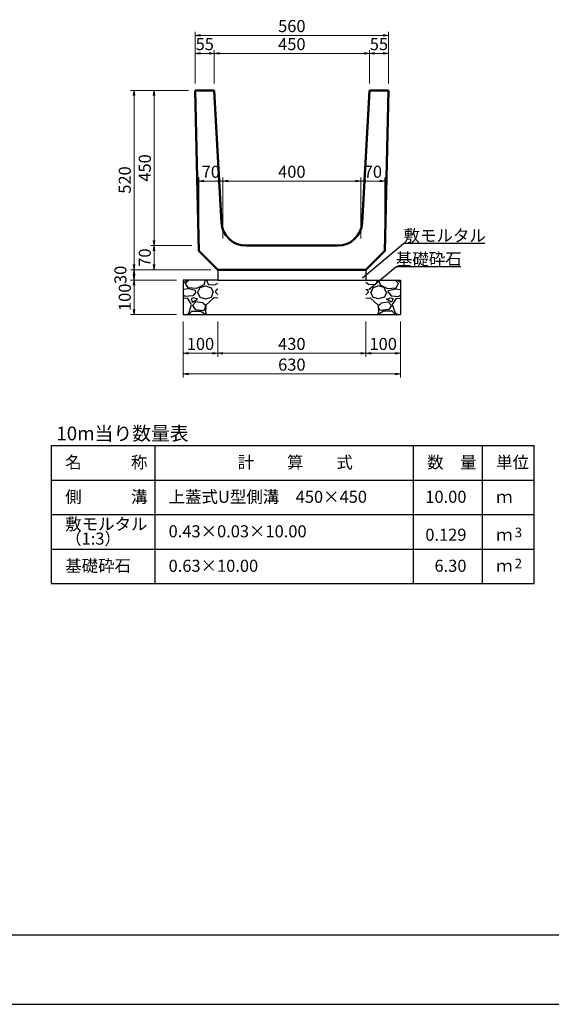
# Model space of a CAD drawing. Extents: x 36912 to 121012, y 81296 to 140696.
# Drawn here: x 87083 to 102503, y 81296 to 109845 of the extents above; entities that cross this region are included whole.
import ezdxf
from ezdxf.enums import TextEntityAlignment as Align

# ---------------------------------------------------------------- set-up
doc = ezdxf.new("R2010")
doc.units = 0
doc.header["$LTSCALE"] = 100
doc.header["$MEASUREMENT"] = 0
doc.header["$PDMODE"] = 34
doc.header["$PDSIZE"] = 250
doc.layers.get('0').update_dxf_attribs({"linetype": 'CONTINUOUS'})
doc.layers.get('DEFPOINTS').update_dxf_attribs({"color": 8, "linetype": 'CONTINUOUS'})
for name, color, linetype in [('D-MTR-FRAM（材料表図枠）', 7, 'CONTINUOUS'), ('D-MTR-TXT(文字列）', 7, 'CONTINUOUS'), ('D-MTR（材料表タイトル）', 7, 'CONTINUOUS'), ('D-TTL(外枠）', 2, 'CONTINUOUS')]:
    doc.layers.add(name, color=color, linetype=linetype)
for name, color, linetype, lineweight in [('D-STR-DIM（寸法）', 7, 'CONTINUOUS', 25), ('D-STR-HTXT（旗揚げ）', 7, 'CONTINUOUS', 25), ('D-STR-STRn（構造物）', 7, 'CONTINUOUS', 25), ('D-STR-TXT（文字）', 7, 'CONTINUOUS', 25), ('D-STR（構造物外形線）', 1, 'CONTINUOUS', 50)]:
    doc.layers.add(name, color=color, linetype=linetype, lineweight=lineweight)
doc.styles.add('ＭＳ ゴシック', font='MS Gothic.ttf')
doc.dimstyles.new('1-10', dxfattribs={"dimtxt": 350, "dimasz": 20, "dimexe": 100, "dimexo": 200, "dimgap": 50, "dimtad": 3, "dimdec": 0, "dimlfac": 0.1, "dimzin": 1, "dimdsep": 46, "dimtxsty": 'ＭＳ ゴシック', "dimblk": 'open_arrow', "dimcen": 2.5, "dimclrd": 7, "dimclre": 7, "dimclrt": 7, "dimadec": 0, "dimazin": 0, "dimtfac": 1, "dimtdec": 0, "dimtmove": 2, "dimatfit": 3, "dimldrblk": 'open_arrow', "dimfxl": 0, "dimlwd": 18, "dimlwe": 18, "dimarcsym": 0})

# ---------------------------------------------------------------- blocks, each defined once
blk = doc.blocks.new('open_arrow')
at = {"color": 0, "linetype": 'Continuous', "lineweight": -2}
blk.add_lwpolyline([(-7.5, 1.25), (0, 0), (-7.5, -1.25)], dxfattribs=at)
blk.add_lwpolyline([(0, 0), (-1, 0)])
blk = doc.blocks.new('*D137')
at = {"layer": 'D-STR-DIM（寸法）', "color": 7, "linetype": 'Continuous', "lineweight": 18, "ltscale": 100}
for p, q in [((92977, 103496), (92977, 105266)), ((92997, 105166), (96957, 105166)), ((96977, 103496), (96977, 105266))]:
    blk.add_line(p, q, dxfattribs=at)
at = {"layer": 'DEFPOINTS', "color": 0, "linetype": 'Continuous', "ltscale": 100}
for p in [(96977, 105166), (92977, 103296), (96977, 103296)]:
    blk.add_point(p, dxfattribs=at)
at = {"layer": 'D-STR-DIM（寸法）', "color": 7, "linetype": 'Continuous', "lineweight": 18, "ltscale": 100, "xscale": 20, "yscale": 20, "zscale": 20, "rotation": 180}
blk.add_blockref('open_arrow', (92977, 105166), dxfattribs=at)
at = {"layer": 'D-STR-DIM（寸法）', "color": 7, "linetype": 'Continuous', "lineweight": 18, "ltscale": 100, "xscale": 20, "yscale": 20, "zscale": 20}
blk.add_blockref('open_arrow', (96977, 105166), dxfattribs=at)
at = {"layer": 'D-STR-DIM（寸法）', "color": 7, "linetype": 'Continuous', "ltscale": 100, "insert": (94977, 105391), "char_height": 350, "attachment_point": 5, "style": 'ＭＳ ゴシック'}
blk.add_mtext('400', dxfattribs=at)
blk = doc.blocks.new('*D138')
at = {"layer": 'D-STR-DIM（寸法）', "color": 7, "linetype": 'Continuous', "lineweight": 18, "ltscale": 100}
for p, q in [((96977, 103496), (96977, 105266)), ((96997, 105166), (97656, 105166)), ((97676, 103480), (97676, 105266))]:
    blk.add_line(p, q, dxfattribs=at)
at = {"layer": 'DEFPOINTS', "color": 0, "linetype": 'Continuous', "ltscale": 100}
for p in [(97676, 105166), (96977, 103296), (97676, 103280)]:
    blk.add_point(p, dxfattribs=at)
at = {"layer": 'D-STR-DIM（寸法）', "color": 7, "linetype": 'Continuous', "lineweight": 18, "ltscale": 100, "xscale": 20, "yscale": 20, "zscale": 20, "rotation": 180}
blk.add_blockref('open_arrow', (96977, 105166), dxfattribs=at)
at = {"layer": 'D-STR-DIM（寸法）', "color": 7, "linetype": 'Continuous', "lineweight": 18, "ltscale": 100, "xscale": 20, "yscale": 20, "zscale": 20}
blk.add_blockref('open_arrow', (97676, 105166), dxfattribs=at)
at = {"layer": 'D-STR-DIM（寸法）', "color": 7, "linetype": 'Continuous', "ltscale": 100, "insert": (97327, 105391), "char_height": 350, "attachment_point": 5, "style": 'ＭＳ ゴシック'}
blk.add_mtext('70', dxfattribs=at)
blk = doc.blocks.new('*D139')
at = {"layer": 'D-STR-DIM（寸法）', "color": 7, "linetype": 'Continuous', "lineweight": 18, "ltscale": 100}
for p, q in [((92277, 103496), (92277, 105266)), ((92297, 105166), (92957, 105166)), ((92977, 103496), (92977, 105266))]:
    blk.add_line(p, q, dxfattribs=at)
at = {"layer": 'DEFPOINTS', "color": 0, "linetype": 'Continuous', "ltscale": 100}
for p in [(92977, 105166), (92277, 103296), (92977, 103296)]:
    blk.add_point(p, dxfattribs=at)
at = {"layer": 'D-STR-DIM（寸法）', "color": 7, "linetype": 'Continuous', "lineweight": 18, "ltscale": 100, "xscale": 20, "yscale": 20, "zscale": 20, "rotation": 180}
blk.add_blockref('open_arrow', (92277, 105166), dxfattribs=at)
at = {"layer": 'D-STR-DIM（寸法）', "color": 7, "linetype": 'Continuous', "lineweight": 18, "ltscale": 100, "xscale": 20, "yscale": 20, "zscale": 20}
blk.add_blockref('open_arrow', (92977, 105166), dxfattribs=at)
at = {"layer": 'D-STR-DIM（寸法）', "color": 7, "linetype": 'Continuous', "ltscale": 100, "insert": (92627, 105391), "char_height": 350, "attachment_point": 5, "style": 'ＭＳ ゴシック'}
blk.add_mtext('70', dxfattribs=at)
blk = doc.blocks.new('*D140')
at = {"layer": 'D-STR-DIM（寸法）', "color": 7, "linetype": 'Continuous', "lineweight": 18, "ltscale": 100}
for p, q in [((92727, 107996), (92727, 108966)), ((92747, 108866), (97207, 108866)), ((97227, 107996), (97227, 108966))]:
    blk.add_line(p, q, dxfattribs=at)
at = {"layer": 'DEFPOINTS', "color": 0, "linetype": 'Continuous', "ltscale": 100}
for p in [(97227, 108866), (92727, 107796), (97227, 107796)]:
    blk.add_point(p, dxfattribs=at)
at = {"layer": 'D-STR-DIM（寸法）', "color": 7, "linetype": 'Continuous', "lineweight": 18, "ltscale": 100, "xscale": 20, "yscale": 20, "zscale": 20, "rotation": 180}
blk.add_blockref('open_arrow', (92727, 108866), dxfattribs=at)
at = {"layer": 'D-STR-DIM（寸法）', "color": 7, "linetype": 'Continuous', "lineweight": 18, "ltscale": 100, "xscale": 20, "yscale": 20, "zscale": 20}
blk.add_blockref('open_arrow', (97227, 108866), dxfattribs=at)
at = {"layer": 'D-STR-DIM（寸法）', "color": 7, "linetype": 'Continuous', "ltscale": 100, "insert": (94977, 109091), "char_height": 350, "attachment_point": 5, "style": 'ＭＳ ゴシック'}
blk.add_mtext('450', dxfattribs=at)
blk = doc.blocks.new('*D141')
at = {"layer": 'D-STR-DIM（寸法）', "color": 7, "linetype": 'Continuous', "lineweight": 18, "ltscale": 100}
for p, q in [((97228, 108026), (97228, 108966)), ((97757, 108866), (97248, 108866)), ((97777, 107996), (97777, 108966))]:
    blk.add_line(p, q, dxfattribs=at)
at = {"layer": 'DEFPOINTS', "color": 0, "linetype": 'Continuous', "ltscale": 100}
for p in [(97228, 108866), (97228, 107826), (97777, 107796)]:
    blk.add_point(p, dxfattribs=at)
at = {"layer": 'D-STR-DIM（寸法）', "color": 7, "linetype": 'Continuous', "lineweight": 18, "ltscale": 100, "xscale": 20, "yscale": 20, "zscale": 20, "rotation": 180}
blk.add_blockref('open_arrow', (97228, 108866), dxfattribs=at)
at = {"layer": 'D-STR-DIM（寸法）', "color": 7, "linetype": 'Continuous', "lineweight": 18, "ltscale": 100, "xscale": 20, "yscale": 20, "zscale": 20}
blk.add_blockref('open_arrow', (97777, 108866), dxfattribs=at)
at = {"layer": 'D-STR-DIM（寸法）', "color": 7, "linetype": 'Continuous', "ltscale": 100, "insert": (97503, 109091), "char_height": 350, "attachment_point": 5, "style": 'ＭＳ ゴシック'}
blk.add_mtext('55', dxfattribs=at)
blk = doc.blocks.new('*D142')
at = {"layer": 'D-STR-DIM（寸法）', "color": 7, "linetype": 'Continuous', "lineweight": 18, "ltscale": 100}
for p, q in [((92177, 107996), (92177, 108966)), ((92197, 108866), (92707, 108866)), ((92727, 107996), (92727, 108966))]:
    blk.add_line(p, q, dxfattribs=at)
at = {"layer": 'DEFPOINTS', "color": 0, "linetype": 'Continuous', "ltscale": 100}
for p in [(92727, 108866), (92177, 107796), (92727, 107796)]:
    blk.add_point(p, dxfattribs=at)
at = {"layer": 'D-STR-DIM（寸法）', "color": 7, "linetype": 'Continuous', "lineweight": 18, "ltscale": 100, "xscale": 20, "yscale": 20, "zscale": 20, "rotation": 180}
blk.add_blockref('open_arrow', (92177, 108866), dxfattribs=at)
at = {"layer": 'D-STR-DIM（寸法）', "color": 7, "linetype": 'Continuous', "lineweight": 18, "ltscale": 100, "xscale": 20, "yscale": 20, "zscale": 20}
blk.add_blockref('open_arrow', (92727, 108866), dxfattribs=at)
at = {"layer": 'D-STR-DIM（寸法）', "color": 7, "linetype": 'Continuous', "ltscale": 100, "insert": (92452, 109091), "char_height": 350, "attachment_point": 5, "style": 'ＭＳ ゴシック'}
blk.add_mtext('55', dxfattribs=at)
blk = doc.blocks.new('*D143')
at = {"layer": 'D-STR-DIM（寸法）', "color": 7, "linetype": 'Continuous', "lineweight": 18, "ltscale": 100}
for p, q in [((91977, 107796), (90882, 107796)), ((90982, 103316), (90982, 107776)), ((92077, 103296), (90882, 103296))]:
    blk.add_line(p, q, dxfattribs=at)
at = {"layer": 'DEFPOINTS', "color": 0, "linetype": 'Continuous', "ltscale": 100}
for p in [(90982, 107796), (92177, 107796), (92277, 103296)]:
    blk.add_point(p, dxfattribs=at)
at = {"layer": 'D-STR-DIM（寸法）', "color": 7, "linetype": 'Continuous', "lineweight": 18, "ltscale": 100, "xscale": 20, "yscale": 20, "zscale": 20}
for p, rotation in [((90982, 107796), 90), ((90982, 103296), 270)]:
    blk.add_blockref('open_arrow', p, dxfattribs=dict(at, rotation=rotation))
at = {"layer": 'D-STR-DIM（寸法）', "color": 7, "linetype": 'Continuous', "ltscale": 100, "insert": (90757, 105546), "char_height": 350, "attachment_point": 5, "rotation": 90, "style": 'ＭＳ ゴシック'}
blk.add_mtext('450', dxfattribs=at)
blk = doc.blocks.new('*D144')
at = {"layer": 'D-STR-DIM（寸法）', "color": 7, "linetype": 'Continuous', "lineweight": 18, "ltscale": 100}
for p, q in [((92077, 103296), (90882, 103296)), ((90982, 102616), (90982, 103276)), ((92627, 102596), (90882, 102596))]:
    blk.add_line(p, q, dxfattribs=at)
at = {"layer": 'DEFPOINTS', "color": 0, "linetype": 'Continuous', "ltscale": 100}
for p in [(90982, 103296), (92277, 103296), (92827, 102596)]:
    blk.add_point(p, dxfattribs=at)
at = {"layer": 'D-STR-DIM（寸法）', "color": 7, "linetype": 'Continuous', "lineweight": 18, "ltscale": 100, "xscale": 20, "yscale": 20, "zscale": 20}
for p, rotation in [((90982, 103296), 90), ((90982, 102596), 270)]:
    blk.add_blockref('open_arrow', p, dxfattribs=dict(at, rotation=rotation))
at = {"layer": 'D-STR-DIM（寸法）', "color": 7, "linetype": 'Continuous', "ltscale": 100, "insert": (90757, 102946), "char_height": 350, "attachment_point": 5, "rotation": 90, "style": 'ＭＳ ゴシック'}
blk.add_mtext('70', dxfattribs=at)
blk = doc.blocks.new('*D145')
at = {"layer": 'D-STR-DIM（寸法）', "color": 7, "linetype": 'Continuous', "lineweight": 18, "ltscale": 100}
for p, q in [((92827, 101096), (92827, 100073)), ((97127, 101096), (97127, 100073)), ((92847, 100173), (97107, 100173))]:
    blk.add_line(p, q, dxfattribs=at)
at = {"layer": 'DEFPOINTS', "color": 0, "linetype": 'Continuous', "ltscale": 100}
for p in [(92827, 101296), (97127, 101296), (97127, 100173)]:
    blk.add_point(p, dxfattribs=at)
at = {"layer": 'D-STR-DIM（寸法）', "color": 7, "linetype": 'Continuous', "lineweight": 18, "ltscale": 100, "xscale": 20, "yscale": 20, "zscale": 20, "rotation": 180}
blk.add_blockref('open_arrow', (92827, 100173), dxfattribs=at)
at = {"layer": 'D-STR-DIM（寸法）', "color": 7, "linetype": 'Continuous', "lineweight": 18, "ltscale": 100, "xscale": 20, "yscale": 20, "zscale": 20}
blk.add_blockref('open_arrow', (97127, 100173), dxfattribs=at)
at = {"layer": 'D-STR-DIM（寸法）', "color": 7, "linetype": 'Continuous', "ltscale": 100, "insert": (94977, 100398), "char_height": 350, "attachment_point": 5, "style": 'ＭＳ ゴシック'}
blk.add_mtext('430', dxfattribs=at)
blk = doc.blocks.new('*D146')
at = {"layer": 'D-STR-DIM（寸法）', "color": 7, "linetype": 'Continuous', "lineweight": 18, "ltscale": 100}
for p, q in [((91827, 101096), (91827, 99473)), ((98127, 101096), (98127, 99473)), ((98107, 99573), (91847, 99573))]:
    blk.add_line(p, q, dxfattribs=at)
at = {"layer": 'DEFPOINTS', "color": 0, "linetype": 'Continuous', "ltscale": 100}
for p in [(91827, 101296), (98127, 101296), (91827, 99573)]:
    blk.add_point(p, dxfattribs=at)
at = {"layer": 'D-STR-DIM（寸法）', "color": 7, "linetype": 'Continuous', "lineweight": 18, "ltscale": 100, "xscale": 20, "yscale": 20, "zscale": 20, "rotation": 180}
blk.add_blockref('open_arrow', (91827, 99573), dxfattribs=at)
at = {"layer": 'D-STR-DIM（寸法）', "color": 7, "linetype": 'Continuous', "lineweight": 18, "ltscale": 100, "xscale": 20, "yscale": 20, "zscale": 20}
blk.add_blockref('open_arrow', (98127, 99573), dxfattribs=at)
at = {"layer": 'D-STR-DIM（寸法）', "color": 7, "linetype": 'Continuous', "ltscale": 100, "insert": (94977, 99798), "char_height": 350, "attachment_point": 5, "style": 'ＭＳ ゴシック'}
blk.add_mtext('630', dxfattribs=at)
blk = doc.blocks.new('*D147')
at = {"layer": 'D-STR-DIM（寸法）', "color": 7, "linetype": 'Continuous', "lineweight": 18, "ltscale": 100}
for p, q in [((91827, 101096), (91827, 100073)), ((92827, 101096), (92827, 100073)), ((92807, 100173), (91847, 100173))]:
    blk.add_line(p, q, dxfattribs=at)
at = {"layer": 'DEFPOINTS', "color": 0, "linetype": 'Continuous', "ltscale": 100}
for p in [(91827, 101296), (92827, 101296), (91827, 100173)]:
    blk.add_point(p, dxfattribs=at)
at = {"layer": 'D-STR-DIM（寸法）', "color": 7, "linetype": 'Continuous', "lineweight": 18, "ltscale": 100, "xscale": 20, "yscale": 20, "zscale": 20, "rotation": 180}
blk.add_blockref('open_arrow', (91827, 100173), dxfattribs=at)
at = {"layer": 'D-STR-DIM（寸法）', "color": 7, "linetype": 'Continuous', "lineweight": 18, "ltscale": 100, "xscale": 20, "yscale": 20, "zscale": 20}
blk.add_blockref('open_arrow', (92827, 100173), dxfattribs=at)
at = {"layer": 'D-STR-DIM（寸法）', "color": 7, "linetype": 'Continuous', "ltscale": 100, "insert": (92327, 100398), "char_height": 350, "attachment_point": 5, "style": 'ＭＳ ゴシック'}
blk.add_mtext('100', dxfattribs=at)
blk = doc.blocks.new('*D148')
at = {"layer": 'D-STR-DIM（寸法）', "color": 7, "linetype": 'Continuous', "lineweight": 18, "ltscale": 100}
for p, q in [((92627, 102596), (90301, 102596)), ((90401, 102576), (90401, 102316)), ((91627, 102296), (90301, 102296))]:
    blk.add_line(p, q, dxfattribs=at)
at = {"layer": 'DEFPOINTS', "color": 0, "linetype": 'Continuous', "ltscale": 100}
for p in [(92827, 102596), (90401, 102296), (91827, 102296)]:
    blk.add_point(p, dxfattribs=at)
at = {"layer": 'D-STR-DIM（寸法）', "color": 7, "linetype": 'Continuous', "lineweight": 18, "ltscale": 100, "xscale": 20, "yscale": 20, "zscale": 20}
for p, rotation in [((90401, 102596), 90), ((90401, 102296), 270)]:
    blk.add_blockref('open_arrow', p, dxfattribs=dict(at, rotation=rotation))
at = {"layer": 'D-STR-DIM（寸法）', "color": 7, "linetype": 'Continuous', "ltscale": 100, "insert": (90051, 102446), "char_height": 350, "attachment_point": 5, "rotation": 90, "style": 'ＭＳ ゴシック'}
blk.add_mtext('30', dxfattribs=at)
blk = doc.blocks.new('*D149')
at = {"layer": 'D-STR-DIM（寸法）', "color": 7, "linetype": 'Continuous', "lineweight": 18, "ltscale": 100}
for p, q in [((91627, 102296), (90301, 102296)), ((90401, 102276), (90401, 101316)), ((91627, 101296), (90301, 101296))]:
    blk.add_line(p, q, dxfattribs=at)
at = {"layer": 'DEFPOINTS', "color": 0, "linetype": 'Continuous', "ltscale": 100}
for p in [(91827, 102296), (90401, 101296), (91827, 101296)]:
    blk.add_point(p, dxfattribs=at)
at = {"layer": 'D-STR-DIM（寸法）', "color": 7, "linetype": 'Continuous', "lineweight": 18, "ltscale": 100, "xscale": 20, "yscale": 20, "zscale": 20}
for p, rotation in [((90401, 102296), 90), ((90401, 101296), 270)]:
    blk.add_blockref('open_arrow', p, dxfattribs=dict(at, rotation=rotation))
at = {"layer": 'D-STR-DIM（寸法）', "color": 7, "linetype": 'Continuous', "ltscale": 100, "insert": (90176, 101796), "char_height": 350, "attachment_point": 5, "rotation": 90, "style": 'ＭＳ ゴシック'}
blk.add_mtext('100', dxfattribs=at)
blk = doc.blocks.new('*D150')
at = {"layer": 'D-STR-DIM（寸法）', "color": 7, "linetype": 'Continuous', "lineweight": 18, "ltscale": 100}
for p, q in [((97127, 101096), (97127, 100073)), ((98127, 101096), (98127, 100073)), ((97147, 100173), (98107, 100173))]:
    blk.add_line(p, q, dxfattribs=at)
at = {"layer": 'DEFPOINTS', "color": 0, "linetype": 'Continuous', "ltscale": 100}
for p in [(97127, 101296), (98127, 101296), (98127, 100173)]:
    blk.add_point(p, dxfattribs=at)
at = {"layer": 'D-STR-DIM（寸法）', "color": 7, "linetype": 'Continuous', "lineweight": 18, "ltscale": 100, "xscale": 20, "yscale": 20, "zscale": 20, "rotation": 180}
blk.add_blockref('open_arrow', (97127, 100173), dxfattribs=at)
at = {"layer": 'D-STR-DIM（寸法）', "color": 7, "linetype": 'Continuous', "lineweight": 18, "ltscale": 100, "xscale": 20, "yscale": 20, "zscale": 20}
blk.add_blockref('open_arrow', (98127, 100173), dxfattribs=at)
at = {"layer": 'D-STR-DIM（寸法）', "color": 7, "linetype": 'Continuous', "ltscale": 100, "insert": (97627, 100398), "char_height": 350, "attachment_point": 5, "style": 'ＭＳ ゴシック'}
blk.add_mtext('100', dxfattribs=at)
blk = doc.blocks.new('*D151')
at = {"layer": 'D-STR-DIM（寸法）', "color": 7, "linetype": 'Continuous', "lineweight": 18, "ltscale": 100}
for p, q in [((91977, 107796), (90301, 107796)), ((90401, 107776), (90401, 102616)), ((92627, 102596), (90301, 102596))]:
    blk.add_line(p, q, dxfattribs=at)
at = {"layer": 'DEFPOINTS', "color": 0, "linetype": 'Continuous', "ltscale": 100}
for p in [(92177, 107796), (90401, 102596), (92827, 102596)]:
    blk.add_point(p, dxfattribs=at)
at = {"layer": 'D-STR-DIM（寸法）', "color": 7, "linetype": 'Continuous', "lineweight": 18, "ltscale": 100, "xscale": 20, "yscale": 20, "zscale": 20}
for p, rotation in [((90401, 107796), 90), ((90401, 102596), 270)]:
    blk.add_blockref('open_arrow', p, dxfattribs=dict(at, rotation=rotation))
at = {"layer": 'D-STR-DIM（寸法）', "color": 7, "linetype": 'Continuous', "ltscale": 100, "insert": (90176, 105196), "char_height": 350, "attachment_point": 5, "rotation": 90, "style": 'ＭＳ ゴシック'}
blk.add_mtext('520', dxfattribs=at)
blk = doc.blocks.new('*D152')
at = {"layer": 'D-STR-DIM（寸法）', "color": 7, "linetype": 'Continuous', "lineweight": 18, "ltscale": 100}
for p, q in [((92177, 107996), (92177, 109490)), ((97757, 109390), (92197, 109390)), ((97777, 107996), (97777, 109490))]:
    blk.add_line(p, q, dxfattribs=at)
at = {"layer": 'DEFPOINTS', "color": 0, "linetype": 'Continuous', "ltscale": 100}
for p in [(92177, 109390), (92177, 107796), (97777, 107796)]:
    blk.add_point(p, dxfattribs=at)
at = {"layer": 'D-STR-DIM（寸法）', "color": 7, "linetype": 'Continuous', "lineweight": 18, "ltscale": 100, "xscale": 20, "yscale": 20, "zscale": 20, "rotation": 180}
blk.add_blockref('open_arrow', (92177, 109390), dxfattribs=at)
at = {"layer": 'D-STR-DIM（寸法）', "color": 7, "linetype": 'Continuous', "lineweight": 18, "ltscale": 100, "xscale": 20, "yscale": 20, "zscale": 20}
blk.add_blockref('open_arrow', (97777, 109390), dxfattribs=at)
at = {"layer": 'D-STR-DIM（寸法）', "color": 7, "linetype": 'Continuous', "ltscale": 100, "insert": (94977, 109615), "char_height": 350, "attachment_point": 5, "style": 'ＭＳ ゴシック'}
blk.add_mtext('560', dxfattribs=at)

msp = doc.modelspace()

# ---------------------------------------------------------------- hatches: boundary and pattern name
at = {"layer": 'D-STR-STRn（構造物）', "linetype": 'Continuous', "ltscale": 100}
h = msp.add_hatch(dxfattribs=at)
h.set_pattern_fill('GRAVEL', scale=1000, style=0)
h.set_pattern_definition([(228.0128, (-63811.54, -82064.774), (-7999.998232, -9000.001342), [134.536, -13319.088]), (184.9697, (-63901.54, -82164.774), (12000.0010515, 999.991307), [230.868, -22855.925]), (132.5104, (-64131.54, -82184.774), (9999.990718, -11000.008674), [162.788, -16116.032]), (267.2737, (-64521.54, -82434.774), (999.996018, 20000.000295), [210.238, -20813.558]), (292.8337, (-64531.54, -82644.774), (-5000.009905, 11999.996412), [206.155, -20409.373]), (357.2737, (-64451.54, -82834.774), (-20000.000295, 999.996018), [210.238, -20813.558]), (37.6942, (-64241.54, -82844.774), (-13000.0073456, -9999.990405), [278.029, -27524.849]), (72.2553, (-64021.54, -82674.774), (7000.010763, 21999.996231), [262.488, -25986.321]), (121.4296, (-63941.54, -82424.774), (-8000.008234, 12999.9950365), [210.95, -20884.073]), (175.2364, (-64051.54, -82244.77), (11000.000946, -999.991533), [240.832, -11800.763]), (222.3974, (-64291.54, -82224.774), (-12000.007351, -10999.992082), [311.448, -30833.375]), (138.8141, (-63531.54, -82444.77), (-7000.002947, 5999.997313), [106.301, -10523.844]), (171.4692, (-63611.54, -82374.774), (12999.998285, -2000.00791), [202.237, -20021.511]), (225, (-63811.54, -82344.8), (-1e-13, -1000.0003), [141.421, -1272.792]), (203.1986, (-63881.54, -82224.77), (4999.99973, 2000.001325), [76.158, -7539.615]), (291.8014, (-63951.54, -82254.77), (-999.99991, 3000.00027), [107.703, -5277.462]), (30.9638, (-63911.54, -82354.77), (2999.99802, 2000.00248), [174.929, -5656.023]), (161.5651, (-63761.54, -82264.77), (2000.00043, -999.9984), [126.491, -3035.787]), (16.3895, (-64531.54, -82254.774), (10000.002198, 2999.99271), [177.2, -17542.845]), (70.3462, (-64361.54, -82204.774), (-3999.995247, -11000.002136), [148.661, -14717.408]), (293.1986, (-63761.54, -82064.77), (-2000.001325, 4999.99973), [152.315, -7463.458]), (343.6105, (-63701.54, -82204.774), (-10000.002198, 2999.99271), [177.2, -17542.845]), (339.444, (-64531.54, -82874.77), (-5000.001845, 1999.995996), [170.88, -8373.124]), (294.7751, (-64371.54, -82934.774), (-4999.99219, 11000.003422), [143.178, -14174.643]), (66.8014, (-63751.54, -83064.77), (2000.001325, 4999.99973), [152.315, -7463.458]), (17.354, (-63691.54, -82924.774), (-13000.002019, -3999.994502), [167.631, -16595.424]), (69.444, (-64241.54, -83064.77), (-1999.995996, -5000.001845), [85.44, -8458.564]), (101.3099, (-63811.54, -83064.77), (-999.99763, 4000.00075), [50.99, -5048.029]), (165.9638, (-63821.54, -83014.77), (3000.00055, -999.99806), [206.155, -3916.95]), (186.009, (-64021.54, -82964.774), (9999.999751, 999.999317), [191.05, -18913.923]), (303.6901, (-63911.54, -82444.77), (-1000.00133, 1999.99956), [144.222, -3461.329]), (353.1572, (-63831.54, -82564.774), (16999.9993655, -2000.007998), [251.794, -24927.563]), (60.9454, (-63581.54, -82594.77), (-4000.000027, -7000.000385), [102.956, -10192.674]), (90, (-63531.5, -82504.8), (-1000, 1000), [60, -940]), (120.2564, (-64041.54, -82934.774), (3999.994887, -7000.002456), [138.924, -13753.52]), (48.0128, (-64111.54, -82814.774), (7999.998232, 9000.001342), [269.072, -13184.552]), (0, (-63931.5, -82614.8), (1000, 1000), [260, -740]), (325.3048, (-63671.54, -82614.774), (-9999.994259, 7000.00861), [158.114, -15653.274]), (254.0546, (-63541.54, -82704.77), (-999.99989, -4000.00013), [145.602, -7134.508]), (207.646, (-63581.54, -82844.774), (-18999.995807, -10000.007713), [237.065, -23469.474]), (175.4261, (-63791.54, -82954.774), (-13000.000558, 999.994801), [250.799, -24829.074])])
h.paths.add_polyline_path([(92826.7, 102295.6), (91826.7, 102295.6), (91826.7, 101295.6), (92826.7, 101295.6)])
h = msp.add_hatch(dxfattribs=at)
h.set_pattern_fill('GRAVEL', scale=1000, style=0)
h.set_pattern_definition([(311.9872, (253764.95, -82064.774), (7999.998232, -9000.001342), [134.536, -13319.088]), (355.0303, (253854.947, -82164.774), (-12000.0010515, 999.991307), [230.868, -22855.925]), (47.4896, (254084.95, -82184.774), (-9999.990718, -11000.008674), [162.788, -16116.032]), (272.7263, (254474.947, -82434.774), (-999.996018, 20000.000295), [210.238, -20813.558]), (247.1663, (254484.947, -82644.774), (5000.009905, 11999.996412), [206.155, -20409.373]), (182.7263, (254404.947, -82834.774), (20000.000295, 999.996018), [210.238, -20813.558]), (142.3058, (254194.947, -82844.774), (13000.0073456, -9999.990405), [278.029, -27524.849]), (107.7447, (253974.947, -82674.774), (-7000.010763, 21999.996231), [262.488, -25986.321]), (58.5704, (253894.947, -82424.774), (8000.008234, 12999.9950365), [210.95, -20884.073]), (4.7636, (254004.95, -82244.77), (-11000.000946, -999.991533), [240.832, -11800.763]), (317.6026, (254244.947, -82224.774), (12000.007351, -10999.992082), [311.448, -30833.375]), (41.1859, (253484.95, -82444.77), (7000.002947, 5999.997313), [106.301, -10523.844]), (8.5308, (253564.947, -82374.774), (-12999.998285, -2000.00791), [202.237, -20021.511]), (315, (253764.95, -82344.8), (1e-13, -1000.0003), [141.421, -1272.792]), (336.8014, (253834.95, -82224.77), (-4999.99973, 2000.001325), [76.158, -7539.615]), (248.1986, (253904.95, -82254.77), (999.99991, 3000.00027), [107.703, -5277.462]), (149.0362, (253864.95, -82354.77), (-2999.99802, 2000.00248), [174.929, -5656.023]), (18.4349, (253714.95, -82264.77), (-2000.00043, -999.9984), [126.491, -3035.787]), (163.6105, (254484.947, -82254.774), (-10000.002198, 2999.99271), [177.2, -17542.845]), (109.6538, (254314.95, -82204.774), (3999.995247, -11000.002136), [148.661, -14717.408]), (246.8014, (253714.95, -82064.77), (2000.001325, 4999.99973), [152.315, -7463.458]), (196.3895, (253654.947, -82204.774), (10000.002198, 2999.99271), [177.2, -17542.845]), (200.556, (254484.95, -82874.77), (5000.001845, 1999.995996), [170.88, -8373.124]), (245.2249, (254324.95, -82934.774), (4999.99219, 11000.003422), [143.178, -14174.643]), (113.1986, (253704.95, -83064.77), (-2000.001325, 4999.99973), [152.315, -7463.458]), (162.646, (253644.95, -82924.774), (13000.002019, -3999.994502), [167.631, -16595.424]), (110.556, (254194.95, -83064.77), (1999.995996, -5000.001845), [85.44, -8458.564]), (78.6901, (253764.95, -83064.77), (999.99763, 4000.00075), [50.99, -5048.029]), (14.0362, (253774.95, -83014.77), (-3000.00055, -999.99806), [206.155, -3916.95]), (353.991, (253974.947, -82964.774), (-9999.999751, 999.999317), [191.05, -18913.923]), (236.3099, (253864.95, -82444.77), (1000.00133, 1999.99956), [144.222, -3461.329]), (186.8428, (253784.947, -82564.774), (-16999.9993655, -2000.007998), [251.794, -24927.563]), (119.0546, (253534.95, -82594.77), (4000.000027, -7000.000385), [102.956, -10192.674]), (90, (253484.9, -82504.8), (1000, 1000), [60, -940]), (59.7436, (253994.95, -82934.774), (-3999.994887, -7000.002456), [138.924, -13753.52]), (131.9872, (254064.95, -82814.774), (-7999.998232, 9000.001342), [269.072, -13184.552]), (180, (253884.9, -82614.8), (-1000, 1000), [260, -740]), (214.6952, (253624.95, -82614.774), (9999.994259, 7000.00861), [158.114, -15653.274]), (285.9454, (253494.95, -82704.77), (999.99989, -4000.00013), [145.602, -7134.508]), (332.354, (253534.947, -82844.774), (18999.995807, -10000.007713), [237.065, -23469.474]), (4.5739, (253744.947, -82954.774), (13000.000558, 999.994801), [250.799, -24829.074])])
h.paths.add_polyline_path([(97126.7, 102295.6), (98126.7, 102295.6), (98126.7, 101295.6), (97126.7, 101295.6)])

# ---------------------------------------------------------------- linework, layer by layer
at = {"layer": 'D-MTR-FRAM（材料表図枠）', "color": 2, "linetype": 'Continuous'}
for p, q in [((88009.9, 97495.6), (102009.9, 97495.6)), ((88009.9, 93495.6), (88009.9, 97495.6)), ((91009.9, 93495.6), (91009.9, 97495.6)), ((98509.9, 93495.6), (98509.9, 97495.6)), ((100509.9, 94295.6), (100509.9, 97495.6)), ((100509.9, 93495.6), (100509.9, 97495.6)), ((102009.9, 93495.6), (102009.9, 97495.6)), ((88009.9, 96495.6), (102009.9, 96495.6)), ((88009.9, 95495.6), (102009.9, 95495.6)), ((88009.9, 94495.6), (102009.9, 94495.6)), ((88009.9, 93495.6), (102009.9, 93495.6))]:
    msp.add_line(p, q, dxfattribs=at)
at = {"layer": 'D-STR-HTXT（旗揚げ）', "linetype": 'Continuous', "ltscale": 10}
for p, q in [((97024.7, 102359), (98216.5, 103360.3)), ((100576.3, 103360.3), (98216.5, 103360.3)), ((97205.4, 102021.9), (97991.9, 102681.3)), ((99878.3, 102681.3), (97991.9, 102681.3))]:
    msp.add_line(p, q, dxfattribs=at)
at = {"layer": 'D-STR-STRn（構造物）', "color": 7, "linetype": 'Continuous', "ltscale": 100}
for p, q in [((92826.7, 102595.6), (92826.7, 102295.6)), ((97126.7, 102595.6), (97126.7, 102295.6)), ((92826.7, 102295.6), (91826.7, 102295.6)), ((91826.7, 102295.6), (91826.7, 101295.6)), ((97126.7, 102295.6), (98126.7, 102295.6)), ((98126.7, 102295.6), (98126.7, 101295.6))]:
    msp.add_line(p, q, dxfattribs=at)
at = {"layer": 'D-STR-STRn（構造物）', "color": 7, "linetype": 'Continuous'}
for p, q in [((92826.7, 102295.6), (97126.7, 102295.6)), ((91826.7, 101295.6), (98126.7, 101295.6))]:
    msp.add_line(p, q, dxfattribs=at)
at = {"layer": 'D-STR（構造物外形線）', "color": 1, "linetype": 'Continuous'}
for p, q in [((92176.7, 107795.6), (92280.1, 103142.2)), ((92726.7, 107795.6), (92176.7, 107795.6)), ((92726.7, 107795.6), (92940, 103956.8)), ((97013.4, 103956.8), (97226.7, 107795.6)), ((97226.7, 107795.6), (97776.7, 107795.6)), ((97776.7, 107795.6), (97673.3, 103142.2)), ((92826.7, 102595.6), (92280.1, 103142.2)), ((93638.9, 103295.6), (96314.5, 103295.6)), ((97126.7, 102595.6), (97673.3, 103142.2)), ((92826.7, 102595.6), (97126.7, 102595.6))]:
    msp.add_line(p, q, dxfattribs=at)
for centre, start, end in [((93638.9, 103995.6), 183.17983, 270), ((96314.5, 103995.6), 270, 356.82017)]:
    msp.add_arc(centre, 700, start, end, dxfattribs=at)
at = {"layer": 'D-TTL(外枠）'}
msp.add_line((118711.7, 83295.6), (39211.7, 83295.6), dxfattribs=at)
at = {"layer": 'DEFPOINTS'}
msp.add_line((36911.7, 81295.6), (121011.7, 81295.6), dxfattribs=at)

# ---------------------------------------------------------------- texts
at = {"layer": 'D-MTR-TXT(文字列）', "color": 7, "linetype": 'Continuous', "style": 'ＭＳ ゴシック'}
for s, height, p in [('名\u3000\u3000\u3000称', 350, (88402.2, 96835.9)), ('計\u3000\u3000算\u3000\u3000式', 350, (93403, 96835.9)), ('数\u3000量', 350, (98902.2, 96835.9)), ('単位', 350, (100902.2, 96835.9)), ('側\u3000\u3000\u3000溝', 350, (88402.2, 95835.9)), ('上蓋式U型側溝\u3000450×450', 350, (91402.2, 95835.9)), ('ｍ', 350, (100902.2, 95835.9)), ('敷モルタル', 350, (88402.2, 95046)), ('0.43×0.03×10.00', 350, (91402.2, 94835.9)), ('3', 280, (101442.4, 94836.4)), ('（1:3）', 350, (88402.2, 94623.7)), ('ｍ', 350, (100902.2, 94735.9)), ('基礎砕石', 350, (88402.2, 93835.9)), ('2', 280, (101442.4, 93936.4)), ('0.63×10.00', 350, (91402.2, 93835.9)), ('ｍ', 350, (100902.2, 93835.9))]:
    msp.add_text(s, height=height, dxfattribs=at).set_placement(p)
for s, p in [('10.00', (100041.9, 95835.9)), ('0.129', (100041.9, 94735.9)), ('6.30', (100041.9, 93835.9))]:
    msp.add_text(s, height=350, dxfattribs=at).set_placement(p, align=Align.RIGHT)
at = {"layer": 'D-MTR（材料表タイトル）', "color": 7, "style": 'ＭＳ ゴシック'}
msp.add_text('10m当り数量表', height=400, dxfattribs=at).set_placement((88144.2, 97648.2))
at = {"layer": 'D-STR-TXT（文字）', "color": 7, "linetype": 'Continuous', "style": 'ＭＳ ゴシック'}
for s, p in [('敷モルタル', (98216.5, 103410.3)), ('基礎砕石', (97991.9, 102731.3))]:
    msp.add_text(s, height=350, dxfattribs=at).set_placement(p)

# ---------------------------------------------------------------- dimensions: what is measured, and where the dimension line sits
at = {"layer": 'D-STR-DIM（寸法）', "color": 7, "linetype": 'Continuous', "ltscale": 100}
for base, p1, p2, picture, middle in [((92176.7, 109390.2), (97776.7, 107795.6), (92176.7, 107795.6), '*D152', (94976.7, 109615.2)), ((91826.7, 99572.7), (98126.7, 101295.6), (91826.7, 101295.6), '*D146', (94976.7, 99797.7)), ((91826.7, 100173.4), (92826.7, 101295.6), (91826.7, 101295.6), '*D147', (92326.7, 100398.4))]:
    dim = msp.add_linear_dim(base=base, p1=p1, p2=p2, dimstyle='1-10', dxfattribs=at)
    dim.commit()
    dim.dimension.update_dxf_attribs({"geometry": picture, "text_midpoint": middle})
at = {"layer": 'D-STR-DIM（寸法）', "color": 7, "linetype": 'Continuous', "ltscale": 10}
for base, p1, p2, picture, middle in [((92726.7, 108866), (92176.7, 107795.6), (92726.7, 107795.6), '*D142', (92451.7, 109091)), ((97226.7, 108866), (92726.7, 107795.6), (97226.7, 107795.6), '*D140', (94976.7, 109091)), ((97228.4, 108866), (97776.7, 107795.6), (97228.4, 107826.1), '*D141', (97502.6, 109091)), ((92976.7, 105166.4), (92276.7, 103295.6), (92976.7, 103295.6), '*D139', (92626.7, 105391.4)), ((96976.7, 105166.4), (92976.7, 103295.6), (96976.7, 103295.6), '*D137', (94976.7, 105391.4)), ((97676.4, 105166.4), (96976.7, 103295.6), (97676.4, 103280.1), '*D138', (97326.5, 105391.4)), ((97126.7, 100173.4), (92826.7, 101295.6), (97126.7, 101295.6), '*D145', (94976.7, 100398.4))]:
    dim = msp.add_linear_dim(base=base, p1=p1, p2=p2, dimstyle='1-10', dxfattribs=at)
    dim.commit()
    dim.dimension.update_dxf_attribs({"geometry": picture, "text_midpoint": middle})
at = {"layer": 'D-STR-DIM（寸法）', "color": 7, "linetype": 'Continuous', "ltscale": 100}
for base, p1, p2, angle, picture, middle in [((90400.7, 102595.6), (92176.7, 107795.6), (92826.7, 102595.6), 90, '*D151', (90175.7, 105195.6)), ((90400.7, 102295.6), (92826.7, 102595.6), (91826.7, 102295.6), 90, '*D148', (90050.7, 102445.6)), ((90400.7, 101295.6), (91826.7, 102295.6), (91826.7, 101295.6), 90, '*D149', (90175.7, 101795.6)), ((98126.7, 100173.4), (97126.7, 101295.6), (98126.7, 101295.6), 180, '*D150', (97626.7, 100398.4))]:
    dim = msp.add_linear_dim(base=base, p1=p1, p2=p2, angle=angle, dimstyle='1-10', dxfattribs=at)
    dim.commit()
    dim.dimension.update_dxf_attribs({"geometry": picture, "text_midpoint": middle})
at = {"layer": 'D-STR-DIM（寸法）', "color": 7, "linetype": 'Continuous', "ltscale": 10}
for base, p1, p2, picture, middle in [((90982.4, 107795.6), (92276.7, 103295.6), (92176.7, 107795.6), '*D143', (90757.4, 105545.6)), ((90982.4, 103295.6), (92826.7, 102595.6), (92276.7, 103295.6), '*D144', (90757.4, 102945.6))]:
    dim = msp.add_linear_dim(base=base, p1=p1, p2=p2, angle=90, dimstyle='1-10', dxfattribs=at)
    dim.commit()
    dim.dimension.update_dxf_attribs({"geometry": picture, "text_midpoint": middle})

doc.saveas('drawing.dxf')
